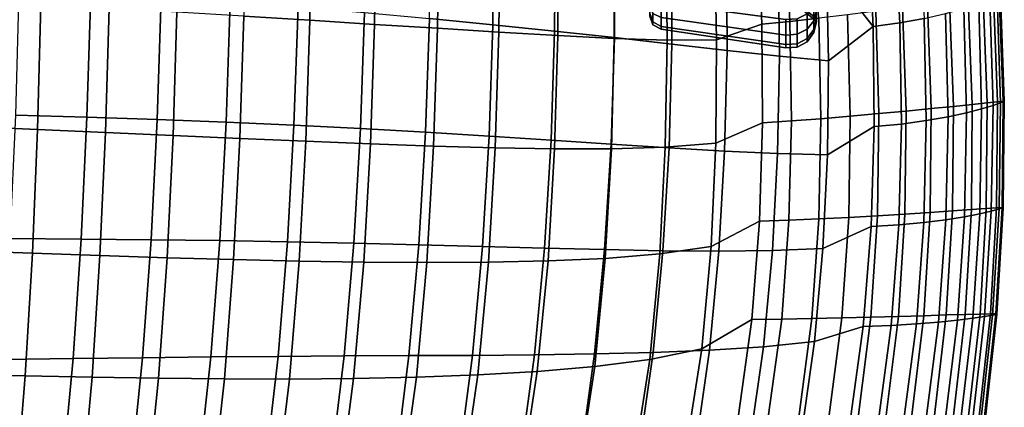
# Model space of a CAD drawing. Units: inches. Extents: x -13.7 to 13.7, y -15.4 to 11.3.
# Drawn here: x 4.5 to 10.4, y -8.8 to -6.5 of the extents above; entities that cross this region are included whole.
import ezdxf

# ---------------------------------------------------------------- set-up
doc = ezdxf.new("R2010")
doc.units = ezdxf.units.IN
doc.header["$MEASUREMENT"] = 0
doc.layers.add('Knoll Seating Chair Cushion', color=1, linetype='Continuous')
doc.layers.add('Knoll Seating Chair Knob', color=110, linetype='Continuous')

msp = doc.modelspace()

# ---------------------------------------------------------------- linework, layer by layer
at = {"layer": 'Knoll Seating Chair Cushion'}
for points in [[(9.6473, -6.5247, 16.6459), (9.3676, -6.1678, 16.5926), (9.3387, -5.6048, 16.5396), (9.6178, -5.9253, 16.5853)], [(5.887, -5.7236, 19.8278), (5.8734, -6.463, 19.8933), (6.269, -6.4876, 19.9528), (6.282, -5.7558, 19.8902)], [(6.282, -5.7558, 19.8902), (6.269, -6.4876, 19.9528), (6.6569, -6.5119, 20.014), (6.6688, -5.7893, 19.9541)], [(6.6688, -5.7893, 19.9541), (6.6569, -6.5119, 20.014), (7.0355, -6.5356, 20.0766), (7.0457, -5.8238, 20.0191)], [(7.3674, -6.5141, 16.5388), (6.9869, -6.4768, 16.5256), (6.9955, -5.7893, 16.4808), (7.3745, -5.8409, 16.4928)], [(7.0457, -5.8238, 20.0191), (7.0355, -6.5356, 20.0766), (7.4029, -6.5583, 20.1404), (7.4107, -5.8593, 20.0848)], [(7.7373, -6.5525, 16.553), (7.3674, -6.5141, 16.5388), (7.3745, -5.8409, 16.4928), (7.7426, -5.8946, 16.506)], [(7.4107, -5.8593, 20.0848), (7.4029, -6.5583, 20.1404), (7.7567, -6.5791, 20.2049), (7.7612, -5.8952, 20.1508)], [(8.0956, -6.5916, 16.5684), (7.7373, -6.5525, 16.553), (7.7426, -5.8946, 16.506), (8.0986, -5.9499, 16.5203)], [(7.7612, -5.8952, 20.1508), (7.7567, -6.5791, 20.2049), (8.0942, -6.5962, 20.27), (8.0943, -5.93, 20.2167)], [(8.9588, -5.9214, 20.4025), (8.9801, -6.5112, 20.4567), (9.1484, -6.4947, 20.4826), (9.1209, -5.8979, 20.4269)], [(9.1209, -5.8979, 20.4269), (9.1484, -6.4947, 20.4826), (9.3213, -6.4753, 20.4825), (9.2888, -5.8717, 20.4262)], [(9.775, -5.8972, 16.8828), (9.8085, -6.5035, 16.9424), (9.6473, -6.5247, 16.6459), (9.6178, -5.9253, 16.5853)], [(9.9178, -5.8643, 17.1998), (9.9542, -6.477, 17.257), (9.8085, -6.5035, 16.9424), (9.775, -5.8972, 16.8828)], [(8.0943, -5.93, 20.2167), (8.0942, -6.5962, 20.27), (8.4126, -6.606, 20.3351), (8.4071, -5.9604, 20.282)], [(8.4411, -6.6307, 16.5852), (8.0956, -6.5916, 16.5684), (8.0986, -5.9499, 16.5203), (8.4412, -6.0063, 16.5361)], [(8.4071, -5.9604, 20.282), (8.4126, -6.606, 20.3351), (8.7093, -6.6043, 20.3999), (8.6971, -5.9823, 20.3463)], [(8.6971, -5.9823, 20.3463), (8.7093, -6.6043, 20.3999), (8.9801, -6.5112, 20.4567), (8.9588, -5.9214, 20.4025)], [(8.7719, -6.6682, 16.6034), (8.4411, -6.6307, 16.5852), (8.4412, -6.0063, 16.5361), (8.7687, -6.0625, 16.5533)], [(9.0858, -6.7024, 16.6235), (8.7719, -6.6682, 16.6034), (8.7687, -6.0625, 16.5533), (9.0785, -6.117, 16.5721)], [(9.3797, -6.7311, 16.6453), (9.0858, -6.7024, 16.6235), (9.0785, -6.117, 16.5721), (9.3676, -6.1678, 16.5926)], [(9.6473, -6.5247, 16.6459), (9.3797, -6.7311, 16.6453), (9.3676, -6.1678, 16.5926), (9.6473, -6.5247, 16.6459)], [(4.9322, -7.0683, 16.5017), (4.5048, -7.0561, 16.488), (4.5262, -6.3053, 16.4511), (4.9548, -6.3271, 16.4636)], [(4.2441, -6.3719, 19.6779), (4.2252, -7.1239, 19.7492), (4.6349, -7.1416, 19.7965), (4.6555, -6.3926, 19.7278)], [(5.3531, -7.0825, 16.5155), (4.9322, -7.0683, 16.5017), (4.9548, -6.3271, 16.4636), (5.3766, -6.3516, 16.4762)], [(5.7672, -7.0986, 16.5291), (5.3531, -7.0825, 16.5155), (5.3766, -6.3516, 16.4762), (5.7912, -6.3788, 16.4887)], [(9.9737, -6.3924, 20.2315), (9.9957, -7.017, 20.2832), (10.1296, -7.0036, 20.1624), (10.1062, -6.375, 20.1123)], [(10.1062, -6.375, 20.1123), (10.1296, -7.0036, 20.1624), (10.2428, -6.9919, 20.0223), (10.2186, -6.3602, 19.9744)], [(10.2186, -6.3602, 19.9744), (10.2428, -6.9919, 20.0223), (10.3319, -6.9825, 19.8661), (10.3072, -6.3482, 19.821)], [(10.3481, -6.3643, 18.6206), (10.3669, -6.9978, 18.6597), (10.2984, -7.0185, 18.3149), (10.2811, -6.3891, 18.272)], [(10.3072, -6.3482, 19.821), (10.3319, -6.9825, 19.8661), (10.394, -6.9757, 19.6978), (10.3694, -6.3395, 19.6557)], [(10.3919, -6.3452, 18.967), (10.4126, -6.9818, 19.0037), (10.3669, -6.9978, 18.6597), (10.3481, -6.3643, 18.6206)], [(10.3694, -6.3395, 19.6557), (10.394, -6.9757, 19.6978), (10.428, -6.9721, 19.5219), (10.404, -6.3347, 19.4829)], [(10.4115, -6.3342, 19.3068), (10.4347, -6.9723, 19.3429), (10.4126, -6.9818, 19.0037), (10.3919, -6.3452, 18.967)], [(10.404, -6.3347, 19.4829), (10.428, -6.9721, 19.5219), (10.4347, -6.9723, 19.3429), (10.4115, -6.3342, 19.3068)], [(4.6555, -6.3926, 19.7278), (4.6349, -7.1416, 19.7965), (5.043, -7.16, 19.8466), (5.0652, -6.415, 19.7805)], [(5.0652, -6.415, 19.7805), (5.043, -7.16, 19.8466), (5.4483, -7.1784, 19.8992), (5.4716, -6.4386, 19.8357)], [(6.1739, -7.1168, 16.5427), (5.7672, -7.0986, 16.5291), (5.7912, -6.3788, 16.4887), (6.1982, -6.4088, 16.5009)], [(6.5727, -7.1371, 16.5561), (6.1739, -7.1168, 16.5427), (6.1982, -6.4088, 16.5009), (6.5969, -6.4415, 16.5131)], [(9.4945, -6.4542, 20.4566), (9.5106, -7.063, 20.5107), (9.6823, -7.0473, 20.4589), (9.6638, -6.4326, 20.4054)], [(9.6638, -6.4326, 20.4054), (9.6823, -7.0473, 20.4589), (9.8453, -7.0317, 20.3826), (9.8249, -6.4117, 20.3298)], [(9.8249, -6.4117, 20.3298), (9.8453, -7.0317, 20.3826), (9.9957, -7.017, 20.2832), (9.9737, -6.3924, 20.2315)], [(10.1922, -6.4176, 17.9258), (10.2081, -7.0419, 17.973), (10.0971, -7.0662, 17.6378), (10.0827, -6.4477, 17.5861)], [(10.2811, -6.3891, 18.272), (10.2984, -7.0185, 18.3149), (10.2081, -7.0419, 17.973), (10.1922, -6.4176, 17.9258)], [(5.4716, -6.4386, 19.8357), (5.4483, -7.1784, 19.8992), (5.8492, -7.1964, 19.9542), (5.8734, -6.463, 19.8933)], [(5.8734, -6.463, 19.8933), (5.8492, -7.1964, 19.9542), (6.2444, -7.2133, 20.0114), (6.269, -6.4876, 19.9528)], [(6.269, -6.4876, 19.9528), (6.2444, -7.2133, 20.0114), (6.6324, -7.2286, 20.0705), (6.6569, -6.5119, 20.014)], [(6.9632, -7.1592, 16.5698), (6.5727, -7.1371, 16.5561), (6.5969, -6.4415, 16.5131), (6.9869, -6.4768, 16.5256)], [(7.3444, -7.1827, 16.5841), (6.9632, -7.1592, 16.5698), (6.9869, -6.4768, 16.5256), (7.3674, -6.5141, 16.5388)], [(8.9801, -6.5112, 20.4567), (8.9841, -7.1014, 20.5097), (9.1574, -7.0909, 20.5367), (9.1484, -6.4947, 20.4826)], [(9.1484, -6.4947, 20.4826), (9.1574, -7.0909, 20.5367), (9.3343, -7.0778, 20.5369), (9.3213, -6.4753, 20.4825)], [(9.3213, -6.4753, 20.4825), (9.3343, -7.0778, 20.5369), (9.5106, -7.063, 20.5107), (9.4945, -6.4542, 20.4566)], [(9.9542, -6.477, 17.257), (9.9668, -7.0894, 17.3128), (9.8186, -7.1096, 17.0011), (9.8085, -6.5035, 16.9424)], [(10.0827, -6.4477, 17.5861), (10.0971, -7.0662, 17.6378), (9.9668, -7.0894, 17.3128), (9.9542, -6.477, 17.257)], [(6.6569, -6.5119, 20.014), (6.6324, -7.2286, 20.0705), (7.0117, -7.2415, 20.1312), (7.0355, -6.5356, 20.0766)], [(7.0355, -6.5356, 20.0766), (7.0117, -7.2415, 20.1312), (7.3806, -7.2518, 20.1934), (7.4029, -6.5583, 20.1404)], [(7.7156, -7.2064, 16.5994), (7.3444, -7.1827, 16.5841), (7.3674, -6.5141, 16.5388), (7.7373, -6.5525, 16.553)], [(8.0757, -7.2299, 16.6158), (7.7156, -7.2064, 16.5994), (7.7373, -6.5525, 16.553), (8.0956, -6.5916, 16.5684)], [(8.7093, -6.6043, 20.3999), (8.7038, -7.2249, 20.4517), (8.9841, -7.1014, 20.5097), (8.9801, -6.5112, 20.4567)], [(9.6542, -7.1249, 16.7058), (9.3732, -7.2938, 16.6971), (9.3797, -6.7311, 16.6453), (9.6473, -6.5247, 16.6459)], [(9.8085, -6.5035, 16.9424), (9.8186, -7.1096, 17.0011), (9.6542, -7.1249, 16.7058), (9.6473, -6.5247, 16.6459)], [(7.4029, -6.5583, 20.1404), (7.3806, -7.2518, 20.1934), (7.7369, -7.2582, 20.2569), (7.7567, -6.5791, 20.2049)], [(7.7567, -6.5791, 20.2049), (7.7369, -7.2582, 20.2569), (8.0779, -7.2584, 20.3213), (8.0942, -6.5962, 20.27)], [(8.4234, -7.2522, 16.6336), (8.0757, -7.2299, 16.6158), (8.0956, -6.5916, 16.5684), (8.4411, -6.6307, 16.5852)], [(8.0942, -6.5962, 20.27), (8.0779, -7.2584, 20.3213), (8.4011, -7.2488, 20.3864), (8.4126, -6.606, 20.3351)], [(8.4126, -6.606, 20.3351), (8.4011, -7.2488, 20.3864), (8.7038, -7.2249, 20.4517), (8.7093, -6.6043, 20.3999)], [(8.7572, -7.2718, 16.6529), (8.4234, -7.2522, 16.6336), (8.4411, -6.6307, 16.5852), (8.7719, -6.6682, 16.6034)], [(9.0747, -7.2864, 16.674), (8.7572, -7.2718, 16.6529), (8.7719, -6.6682, 16.6034), (9.0858, -6.7024, 16.6235)], [(9.3732, -7.2938, 16.6971), (9.0747, -7.2864, 16.674), (9.0858, -6.7024, 16.6235), (9.3797, -6.7311, 16.6453)], [(9.8453, -7.0317, 20.3826), (9.8384, -7.6494, 20.427), (9.9897, -7.6396, 20.3263), (9.9957, -7.017, 20.2832)], [(9.9957, -7.017, 20.2832), (9.9897, -7.6396, 20.3263), (10.1241, -7.6306, 20.2038), (10.1296, -7.0036, 20.1624)], [(10.1296, -7.0036, 20.1624), (10.1241, -7.6306, 20.2038), (10.2377, -7.6228, 20.0617), (10.2428, -6.9919, 20.0223)], [(10.2984, -7.0185, 18.3149), (10.2873, -7.6475, 18.3529), (10.196, -7.6653, 18.0164), (10.2081, -7.0419, 17.973)], [(10.2428, -6.9919, 20.0223), (10.2377, -7.6228, 20.0617), (10.3267, -7.6165, 19.9031), (10.3319, -6.9825, 19.8661)], [(10.3669, -6.9978, 18.6597), (10.3568, -7.6316, 18.6932), (10.2873, -7.6475, 18.3529), (10.2984, -7.0185, 18.3149)], [(10.3319, -6.9825, 19.8661), (10.3267, -7.6165, 19.9031), (10.3884, -7.6122, 19.7322), (10.394, -6.9757, 19.6978)], [(10.4126, -6.9818, 19.0037), (10.4039, -7.6189, 19.0342), (10.3568, -7.6316, 18.6932), (10.3669, -6.9978, 18.6597)], [(10.394, -6.9757, 19.6978), (10.3884, -7.6122, 19.7322), (10.4218, -7.6103, 19.5538), (10.428, -6.9721, 19.5219)], [(10.4347, -6.9723, 19.3429), (10.4278, -7.6111, 19.3726), (10.4039, -7.6189, 19.0342), (10.4126, -6.9818, 19.0037)], [(10.428, -6.9721, 19.5219), (10.4218, -7.6103, 19.5538), (10.4278, -7.6111, 19.3726), (10.4347, -6.9723, 19.3429)], [(4.8973, -7.799, 16.539), (4.4721, -7.7958, 16.5243), (4.5048, -7.0561, 16.488), (4.9322, -7.0683, 16.5017)], [(5.3164, -7.8033, 16.554), (4.8973, -7.799, 16.539), (4.9322, -7.0683, 16.5017), (5.3531, -7.0825, 16.5155)], [(5.729, -7.8089, 16.5688), (5.3164, -7.8033, 16.554), (5.3531, -7.0825, 16.5155), (5.7672, -7.0986, 16.5291)], [(9.1574, -7.0909, 20.5367), (9.1431, -7.6863, 20.5831), (9.3229, -7.6786, 20.5833), (9.3343, -7.0778, 20.5369)], [(9.3343, -7.0778, 20.5369), (9.3229, -7.6786, 20.5833), (9.5013, -7.6695, 20.5567), (9.5106, -7.063, 20.5107)], [(9.5106, -7.063, 20.5107), (9.5013, -7.6695, 20.5567), (9.6744, -7.6595, 20.5042), (9.6823, -7.0473, 20.4589)], [(9.6823, -7.0473, 20.4589), (9.6744, -7.6595, 20.5042), (9.8384, -7.6494, 20.427), (9.8453, -7.0317, 20.3826)], [(10.0971, -7.0662, 17.6378), (10.084, -7.6834, 17.6866), (9.9525, -7.7004, 17.3663), (9.9668, -7.0894, 17.3128)], [(10.2081, -7.0419, 17.973), (10.196, -7.6653, 18.0164), (10.084, -7.6834, 17.6866), (10.0971, -7.0662, 17.6378)], [(4.2252, -7.1239, 19.7492), (4.198, -7.8706, 19.8053), (4.6047, -7.8845, 19.8507), (4.6349, -7.1416, 19.7965)], [(4.6349, -7.1416, 19.7965), (4.6047, -7.8845, 19.8507), (5.0101, -7.8982, 19.8989), (5.043, -7.16, 19.8466)], [(6.1345, -7.8159, 16.5836), (5.729, -7.8089, 16.5688), (5.7672, -7.0986, 16.5291), (6.1739, -7.1168, 16.5427)], [(6.5326, -7.8243, 16.5983), (6.1345, -7.8159, 16.5836), (6.1739, -7.1168, 16.5427), (6.5727, -7.1371, 16.5561)], [(6.9227, -7.8341, 16.6131), (6.5326, -7.8243, 16.5983), (6.5727, -7.1371, 16.5561), (6.9632, -7.1592, 16.5698)], [(8.7038, -7.2249, 20.4517), (8.676, -7.8435, 20.4949), (8.966, -7.6919, 20.5554), (8.9841, -7.1014, 20.5097)], [(8.9841, -7.1014, 20.5097), (8.966, -7.6919, 20.5554), (9.1431, -7.6863, 20.5831), (9.1574, -7.0909, 20.5367)], [(9.6356, -7.725, 16.7639), (9.3461, -7.8551, 16.7476), (9.3732, -7.2938, 16.6971), (9.6542, -7.1249, 16.7058)], [(9.8186, -7.1096, 17.0011), (9.8025, -7.7147, 17.058), (9.6356, -7.725, 16.7639), (9.6542, -7.1249, 16.7058)], [(9.9668, -7.0894, 17.3128), (9.9525, -7.7004, 17.3663), (9.8025, -7.7147, 17.058), (9.8186, -7.1096, 17.0011)], [(5.043, -7.16, 19.8466), (5.0101, -7.8982, 19.8989), (5.4129, -7.911, 19.9497), (5.4483, -7.1784, 19.8992)], [(5.4483, -7.1784, 19.8992), (5.4129, -7.911, 19.9497), (5.8117, -7.9222, 20.003), (5.8492, -7.1964, 19.9542)], [(5.8492, -7.1964, 19.9542), (5.8117, -7.9222, 20.003), (6.2052, -7.9312, 20.0586), (6.2444, -7.2133, 20.0114)], [(7.3041, -7.8444, 16.6284), (6.9227, -7.8341, 16.6131), (6.9632, -7.1592, 16.5698), (7.3444, -7.1827, 16.5841)], [(7.6758, -7.8542, 16.6447), (7.3041, -7.8444, 16.6284), (7.3444, -7.1827, 16.5841), (7.7156, -7.2064, 16.5994)], [(6.2444, -7.2133, 20.0114), (6.2052, -7.9312, 20.0586), (6.5921, -7.9373, 20.1161), (6.6324, -7.2286, 20.0705)], [(6.6324, -7.2286, 20.0705), (6.5921, -7.9373, 20.1161), (6.9708, -7.9397, 20.1756), (7.0117, -7.2415, 20.1312)], [(7.0117, -7.2415, 20.1312), (6.9708, -7.9397, 20.1756), (7.34, -7.9381, 20.2368), (7.3806, -7.2518, 20.1934)], [(7.3806, -7.2518, 20.1934), (7.34, -7.9381, 20.2368), (7.6976, -7.9308, 20.2995), (7.7369, -7.2582, 20.2569)], [(8.037, -7.8628, 16.6621), (7.6758, -7.8542, 16.6447), (7.7156, -7.2064, 16.5994), (8.0757, -7.2299, 16.6158)], [(7.7369, -7.2582, 20.2569), (7.6976, -7.9308, 20.2995), (8.0412, -7.9153, 20.3637), (8.0779, -7.2584, 20.3213)], [(8.3865, -7.8693, 16.6808), (8.037, -7.8628, 16.6621), (8.0757, -7.2299, 16.6158), (8.4234, -7.2522, 16.6336)], [(8.0779, -7.2584, 20.3213), (8.0412, -7.9153, 20.3637), (8.3682, -7.8877, 20.4289), (8.4011, -7.2488, 20.3864)], [(8.4011, -7.2488, 20.3864), (8.3682, -7.8877, 20.4289), (8.676, -7.8435, 20.4949), (8.7038, -7.2249, 20.4517)], [(8.7227, -7.8718, 16.7011), (8.3865, -7.8693, 16.6808), (8.4234, -7.2522, 16.6336), (8.7572, -7.2718, 16.6529)], [(9.0435, -7.8679, 16.7233), (8.7227, -7.8718, 16.7011), (8.7572, -7.2718, 16.6529), (9.0747, -7.2864, 16.674)], [(9.3461, -7.8551, 16.7476), (9.0435, -7.8679, 16.7233), (9.0747, -7.2864, 16.674), (9.3732, -7.2938, 16.6971)], [(10.2377, -7.6228, 20.0617), (10.2006, -8.2513, 20.089), (10.2897, -8.2489, 19.9293), (10.3267, -7.6165, 19.9031)], [(10.3267, -7.6165, 19.9031), (10.2897, -8.2489, 19.9293), (10.3513, -8.2475, 19.757), (10.3884, -7.6122, 19.7322)], [(10.4039, -7.6189, 19.0342), (10.3648, -8.2553, 19.0575), (10.3165, -8.2641, 18.7202), (10.3568, -7.6316, 18.6932)], [(10.3884, -7.6122, 19.7322), (10.3513, -8.2475, 19.757), (10.3844, -8.2475, 19.5771), (10.4218, -7.6103, 19.5538)], [(10.4278, -7.6111, 19.3726), (10.39, -8.2491, 19.3946), (10.3648, -8.2553, 19.0575), (10.4039, -7.6189, 19.0342)], [(10.4218, -7.6103, 19.5538), (10.3844, -8.2475, 19.5771), (10.39, -8.2491, 19.3946), (10.4278, -7.6111, 19.3726)], [(9.3229, -7.6786, 20.5833), (9.281, -8.2764, 20.6128), (9.4608, -8.2724, 20.5861), (9.5013, -7.6695, 20.5567)], [(9.5013, -7.6695, 20.5567), (9.4608, -8.2724, 20.5861), (9.635, -8.2679, 20.5335), (9.6744, -7.6595, 20.5042)], [(9.6744, -7.6595, 20.5042), (9.635, -8.2679, 20.5335), (9.7999, -8.2632, 20.4562), (9.8384, -7.6494, 20.427)], [(9.8384, -7.6494, 20.427), (9.7999, -8.2632, 20.4562), (9.9518, -8.2588, 20.3552), (9.9897, -7.6396, 20.3263)], [(9.9897, -7.6396, 20.3263), (9.9518, -8.2588, 20.3552), (10.0867, -8.2547, 20.2321), (10.1241, -7.6306, 20.2038)], [(10.196, -7.6653, 18.0164), (10.1536, -8.2862, 18.0549), (10.0406, -8.2976, 17.7313), (10.084, -7.6834, 17.6866)], [(10.1241, -7.6306, 20.2038), (10.0867, -8.2547, 20.2321), (10.2006, -8.2513, 20.089), (10.2377, -7.6228, 20.0617)], [(10.2873, -7.6475, 18.3529), (10.2459, -8.2747, 18.3852), (10.1536, -8.2862, 18.0549), (10.196, -7.6653, 18.0164)], [(10.3568, -7.6316, 18.6932), (10.3165, -8.2641, 18.7202), (10.2459, -8.2747, 18.3852), (10.2873, -7.6475, 18.3529)], [(8.676, -7.8435, 20.4949), (8.6195, -8.4586, 20.5195), (8.9198, -8.2819, 20.5841), (8.966, -7.6919, 20.5554)], [(8.966, -7.6919, 20.5554), (8.9198, -8.2819, 20.5841), (9.0993, -8.2797, 20.6124), (9.1431, -7.6863, 20.5831)], [(9.1431, -7.6863, 20.5831), (9.0993, -8.2797, 20.6124), (9.281, -8.2764, 20.6128), (9.3229, -7.6786, 20.5833)], [(9.5878, -8.3236, 16.8197), (9.2957, -8.4136, 16.7961), (9.3461, -7.8551, 16.7476), (9.6356, -7.725, 16.7639)], [(9.8025, -7.7147, 17.058), (9.7564, -8.3172, 17.1122), (9.5878, -8.3236, 16.8197), (9.6356, -7.725, 16.7639)], [(9.9525, -7.7004, 17.3663), (9.9078, -8.3083, 17.4165), (9.7564, -8.3172, 17.1122), (9.8025, -7.7147, 17.058)], [(10.084, -7.6834, 17.6866), (10.0406, -8.2976, 17.7313), (9.9078, -8.3083, 17.4165), (9.9525, -7.7004, 17.3663)], [(4.8487, -8.5154, 16.5753), (4.4268, -8.5208, 16.5596), (4.4721, -7.7958, 16.5243), (4.8973, -7.799, 16.539)], [(5.2649, -8.5106, 16.5913), (4.8487, -8.5154, 16.5753), (4.8973, -7.799, 16.539), (5.3164, -7.8033, 16.554)], [(5.6749, -8.5064, 16.6073), (5.2649, -8.5106, 16.5913), (5.3164, -7.8033, 16.554), (5.729, -7.8089, 16.5688)], [(6.0783, -8.503, 16.6232), (5.6749, -8.5064, 16.6073), (5.729, -7.8089, 16.5688), (6.1345, -7.8159, 16.5836)], [(6.4747, -8.5004, 16.639), (6.0783, -8.503, 16.6232), (6.1345, -7.8159, 16.5836), (6.5326, -7.8243, 16.5983)], [(6.8635, -8.4985, 16.6549), (6.4747, -8.5004, 16.639), (6.5326, -7.8243, 16.5983), (6.9227, -7.8341, 16.6131)], [(7.2442, -8.4966, 16.6712), (6.8635, -8.4985, 16.6549), (6.9227, -7.8341, 16.6131), (7.3041, -7.8444, 16.6284)], [(7.6157, -8.4934, 16.6884), (7.2442, -8.4966, 16.6712), (7.3041, -7.8444, 16.6284), (7.6758, -7.8542, 16.6447)], [(7.9773, -8.4882, 16.7067), (7.6157, -8.4934, 16.6884), (7.6758, -7.8542, 16.6447), (8.037, -7.8628, 16.6621)], [(8.3682, -7.8877, 20.4289), (8.3078, -8.5208, 20.4529), (8.6195, -8.4586, 20.5195), (8.676, -7.8435, 20.4949)], [(9.2957, -8.4136, 16.7961), (8.9894, -8.4453, 16.7707), (9.0435, -7.8679, 16.7233), (9.3461, -7.8551, 16.7476)], [(4.198, -7.8706, 19.8053), (4.1602, -8.6099, 19.8363), (4.5622, -8.6192, 19.8806), (4.6047, -7.8845, 19.8507)], [(4.6047, -7.8845, 19.8507), (4.5622, -8.6192, 19.8806), (4.9632, -8.6274, 19.9277), (5.0101, -7.8982, 19.8989)], [(5.0101, -7.8982, 19.8989), (4.9632, -8.6274, 19.9277), (5.3618, -8.6338, 19.9775), (5.4129, -7.911, 19.9497)], [(5.4129, -7.911, 19.9497), (5.3618, -8.6338, 19.9775), (5.7568, -8.6377, 20.0298), (5.8117, -7.9222, 20.003)], [(8.3278, -8.4799, 16.7263), (7.9773, -8.4882, 16.7067), (8.037, -7.8628, 16.6621), (8.3865, -7.8693, 16.6808)], [(8.0412, -7.9153, 20.3637), (7.9782, -8.5645, 20.3873), (8.3078, -8.5208, 20.4529), (8.3682, -7.8877, 20.4289)], [(8.6659, -8.4664, 16.7475), (8.3278, -8.4799, 16.7263), (8.3865, -7.8693, 16.6808), (8.7227, -7.8718, 16.7011)], [(8.9894, -8.4453, 16.7707), (8.6659, -8.4664, 16.7475), (8.7227, -7.8718, 16.7011), (9.0435, -7.8679, 16.7233)], [(5.8117, -7.9222, 20.003), (5.7568, -8.6377, 20.0298), (6.147, -8.6386, 20.0844), (6.2052, -7.9312, 20.0586)], [(6.2052, -7.9312, 20.0586), (6.147, -8.6386, 20.0844), (6.5311, -8.6354, 20.1412), (6.5921, -7.9373, 20.1161)], [(6.5921, -7.9373, 20.1161), (6.5311, -8.6354, 20.1412), (6.9079, -8.6276, 20.2), (6.9708, -7.9397, 20.1756)], [(6.9708, -7.9397, 20.1756), (6.9079, -8.6276, 20.2), (7.276, -8.6145, 20.2607), (7.34, -7.9381, 20.2368)], [(7.34, -7.9381, 20.2368), (7.276, -8.6145, 20.2607), (7.6335, -8.5944, 20.3231), (7.6976, -7.9308, 20.2995)], [(7.6976, -7.9308, 20.2995), (7.6335, -8.5944, 20.3231), (7.9782, -8.5645, 20.3873), (8.0412, -7.9153, 20.3637)], [(9.4608, -8.2724, 20.5861), (9.3825, -8.8686, 20.5927), (9.558, -8.8693, 20.5412), (9.635, -8.2679, 20.5335)], [(9.635, -8.2679, 20.5335), (9.558, -8.8693, 20.5412), (9.7242, -8.8704, 20.465), (9.7999, -8.2632, 20.4562)], [(9.7999, -8.2632, 20.4562), (9.7242, -8.8704, 20.465), (9.8775, -8.8717, 20.3653), (9.9518, -8.2588, 20.3552)], [(9.9518, -8.2588, 20.3552), (9.8775, -8.8717, 20.3653), (10.0137, -8.8734, 20.2434), (10.0867, -8.2547, 20.2321)], [(10.0867, -8.2547, 20.2321), (10.0137, -8.8734, 20.2434), (10.1288, -8.8753, 20.1013), (10.2006, -8.2513, 20.089)], [(10.2006, -8.2513, 20.089), (10.1288, -8.8753, 20.1013), (10.2189, -8.8774, 19.9423), (10.2897, -8.2489, 19.9293)], [(10.3165, -8.2641, 18.7202), (10.2446, -8.8936, 18.7394), (10.1722, -8.8981, 18.4107), (10.2459, -8.2747, 18.3852)], [(10.2897, -8.2489, 19.9293), (10.2189, -8.8774, 19.9423), (10.2813, -8.8797, 19.7704), (10.3513, -8.2475, 19.757)], [(10.3648, -8.2553, 19.0575), (10.2943, -8.8891, 19.0723), (10.2446, -8.8936, 18.7394), (10.3165, -8.2641, 18.7202)], [(10.3513, -8.2475, 19.757), (10.2813, -8.8797, 19.7704), (10.3148, -8.8822, 19.5907), (10.3844, -8.2475, 19.5771)], [(10.39, -8.2491, 19.3946), (10.3203, -8.8846, 19.4079), (10.2943, -8.8891, 19.0723), (10.3648, -8.2553, 19.0575)], [(10.3844, -8.2475, 19.5771), (10.3148, -8.8822, 19.5907), (10.3203, -8.8846, 19.4079), (10.39, -8.2491, 19.3946)], [(8.6195, -8.4586, 20.5195), (8.5246, -9.0659, 20.5188), (8.838, -8.8687, 20.5886), (8.9198, -8.2819, 20.5841)], [(8.9198, -8.2819, 20.5841), (8.838, -8.8687, 20.5886), (9.0186, -8.8683, 20.6173), (9.0993, -8.2797, 20.6124)], [(9.0993, -8.2797, 20.6124), (9.0186, -8.8683, 20.6173), (9.2014, -8.8683, 20.6184), (9.281, -8.2764, 20.6128)], [(9.281, -8.2764, 20.6128), (9.2014, -8.8683, 20.6184), (9.3825, -8.8686, 20.5927), (9.4608, -8.2724, 20.5861)], [(9.5056, -8.9188, 16.8721), (9.2174, -8.9674, 16.8421), (9.2957, -8.4136, 16.7961), (9.5878, -8.3236, 16.8197)], [(9.7564, -8.3172, 17.1122), (9.6752, -8.9149, 17.1628), (9.5056, -8.9188, 16.8721), (9.5878, -8.3236, 16.8197)], [(9.9078, -8.3083, 17.4165), (9.828, -8.9109, 17.4628), (9.6752, -8.9149, 17.1628), (9.7564, -8.3172, 17.1122)], [(10.0406, -8.2976, 17.7313), (9.9627, -8.9067, 17.7713), (9.828, -8.9109, 17.4628), (9.9078, -8.3083, 17.4165)], [(10.1536, -8.2862, 18.0549), (10.0778, -8.9024, 18.0876), (9.9627, -8.9067, 17.7713), (10.0406, -8.2976, 17.7313)], [(10.2459, -8.2747, 18.3852), (10.1722, -8.8981, 18.4107), (10.0778, -8.9024, 18.0876), (10.1536, -8.2862, 18.0549)], [(8.908, -9.0164, 16.8156), (8.5824, -9.0533, 16.7914), (8.6659, -8.4664, 16.7475), (8.9894, -8.4453, 16.7707)], [(9.2174, -8.9674, 16.8421), (8.908, -9.0164, 16.8156), (8.9894, -8.4453, 16.7707), (9.2957, -8.4136, 16.7961)], [(6.0019, -9.1743, 16.661), (5.6018, -9.1873, 16.644), (5.6749, -8.5064, 16.6073), (6.0783, -8.503, 16.6232)], [(6.3955, -9.1616, 16.6778), (6.0019, -9.1743, 16.661), (6.0783, -8.503, 16.6232), (6.4747, -8.5004, 16.639)], [(6.782, -9.1492, 16.6946), (6.3955, -9.1616, 16.6778), (6.4747, -8.5004, 16.639), (6.8635, -8.4985, 16.6549)], [(7.1608, -9.136, 16.7119), (6.782, -9.1492, 16.6946), (6.8635, -8.4985, 16.6549), (7.2442, -8.4966, 16.6712)], [(7.5313, -9.121, 16.7299), (7.1608, -9.136, 16.7119), (7.2442, -8.4966, 16.6712), (7.6157, -8.4934, 16.6884)], [(7.8924, -9.1031, 16.749), (7.5313, -9.121, 16.7299), (7.6157, -8.4934, 16.6884), (7.9773, -8.4882, 16.7067)], [(8.2432, -9.0813, 16.7694), (7.8924, -9.1031, 16.749), (7.9773, -8.4882, 16.7067), (8.3278, -8.4799, 16.7263)], [(8.3078, -8.5208, 20.4529), (8.2104, -9.1434, 20.4515), (8.5246, -9.0659, 20.5188), (8.6195, -8.4586, 20.5195)], [(8.5824, -9.0533, 16.7914), (8.2432, -9.0813, 16.7694), (8.3278, -8.4799, 16.7263), (8.6659, -8.4664, 16.7475)], [(4.7836, -9.2136, 16.6101), (4.3664, -9.2267, 16.5934), (4.4268, -8.5208, 16.5596), (4.8487, -8.5154, 16.5753)], [(5.1956, -9.2004, 16.627), (4.7836, -9.2136, 16.6101), (4.8487, -8.5154, 16.5753), (5.2649, -8.5106, 16.5913)], [(5.6018, -9.1873, 16.644), (5.1956, -9.2004, 16.627), (5.2649, -8.5106, 16.5913), (5.6749, -8.5064, 16.6073)], [(7.9782, -8.5645, 20.3873), (7.8798, -9.2012, 20.3855), (8.2104, -9.1434, 20.4515), (8.3078, -8.5208, 20.4529)], [(4.1602, -8.6099, 19.8363), (4.1077, -9.3381, 19.837), (4.5029, -9.3415, 19.8808), (4.5622, -8.6192, 19.8806)], [(4.5622, -8.6192, 19.8806), (4.5029, -9.3415, 19.8808), (4.8972, -9.3431, 19.9275), (4.9632, -8.6274, 19.9277)], [(6.9079, -8.6276, 20.2), (6.815, -9.3, 20.198), (7.1799, -9.276, 20.2585), (7.276, -8.6145, 20.2607)], [(7.276, -8.6145, 20.2607), (7.1799, -9.276, 20.2585), (7.5355, -9.2441, 20.3211), (7.6335, -8.5944, 20.3231)], [(7.6335, -8.5944, 20.3231), (7.5355, -9.2441, 20.3211), (7.8798, -9.2012, 20.3855), (7.9782, -8.5645, 20.3873)], [(4.9632, -8.6274, 19.9277), (4.8972, -9.3431, 19.9275), (5.2893, -9.3422, 19.9769), (5.3618, -8.6338, 19.9775)], [(5.3618, -8.6338, 19.9775), (5.2893, -9.3422, 19.9769), (5.6783, -9.3382, 20.0288), (5.7568, -8.6377, 20.0298)], [(5.7568, -8.6377, 20.0298), (5.6783, -9.3382, 20.0288), (6.063, -9.3304, 20.083), (6.147, -8.6386, 20.0844)], [(6.147, -8.6386, 20.0844), (6.063, -9.3304, 20.083), (6.4423, -9.3179, 20.1394), (6.5311, -8.6354, 20.1412)], [(6.5311, -8.6354, 20.1412), (6.4423, -9.3179, 20.1394), (6.815, -9.3, 20.198), (6.9079, -8.6276, 20.2)]]:
    msp.add_3dface(points, dxfattribs=at)
at = {"layer": 'Knoll Seating Chair Knob'}
for points in [[(8.5294, -5.8396, 13.7798), (8.5294, -5.8325, 13.8605), (9.3076, -6.4778, 13.9743), (9.3076, -6.4948, 13.7798)], [(8.5294, -5.8325, 13.6992), (8.5294, -5.8396, 13.7798), (9.3076, -6.4948, 13.7798), (9.3076, -6.4778, 13.5854)], [(9.3076, -6.4272, 14.1628), (9.3076, -6.3448, 14.3397), (9.2931, -6.4025, 14.3731), (9.2931, -6.4899, 14.1856)], [(9.3076, -6.3448, 13.22), (9.3076, -6.4272, 13.3969), (9.2931, -6.4899, 13.3741), (9.2931, -6.4025, 13.1866)], [(8.327, -6.4975, 13.9778), (8.327, -6.4461, 14.1697), (8.3076, -6.397, 14.1518), (8.3076, -6.4461, 13.9687)], [(8.327, -6.4461, 13.39), (8.327, -6.4975, 13.5819), (8.3076, -6.4461, 13.591), (8.3076, -6.397, 13.4079)], [(9.1241, -6.576, 14.217), (9.1241, -6.4818, 14.4189), (8.3759, -6.3854, 14.3632), (8.3759, -6.4714, 14.1789)], [(9.1241, -6.4818, 13.1408), (9.1241, -6.576, 13.3427), (8.3759, -6.4714, 13.3808), (8.3759, -6.3854, 13.1965)], [(9.2931, -6.4899, 14.1856), (9.2931, -6.4025, 14.3731), (9.2521, -6.4497, 14.4003), (9.2521, -6.5411, 14.2043)], [(9.2931, -6.4025, 13.1866), (9.2931, -6.4899, 13.3741), (9.2521, -6.5411, 13.3554), (9.2521, -6.4497, 13.1594)], [(9.3076, -6.4778, 13.9743), (9.3076, -6.4272, 14.1628), (9.2931, -6.4899, 14.1856), (9.2931, -6.5434, 13.9859)], [(9.3076, -6.4272, 13.3969), (9.3076, -6.4778, 13.5854), (9.2931, -6.5434, 13.5738), (9.2931, -6.4899, 13.3741)], [(8.327, -6.5148, 13.7798), (8.327, -6.4975, 13.9778), (8.3076, -6.4461, 13.9687), (8.3076, -6.4626, 13.7798)], [(8.327, -6.4975, 13.5819), (8.327, -6.5148, 13.7798), (8.3076, -6.4626, 13.7798), (8.3076, -6.4461, 13.591)], [(8.3759, -6.524, 13.9824), (8.3759, -6.4714, 14.1789), (8.327, -6.4461, 14.1697), (8.327, -6.4975, 13.9778)], [(8.3759, -6.4714, 13.3808), (8.3759, -6.524, 13.5772), (8.327, -6.4975, 13.5819), (8.327, -6.4461, 13.39)], [(9.1241, -6.6336, 14.0018), (9.1241, -6.576, 14.217), (8.3759, -6.4714, 14.1789), (8.3759, -6.524, 13.9824)], [(9.1241, -6.576, 13.3427), (9.1241, -6.6336, 13.5579), (8.3759, -6.524, 13.5772), (8.3759, -6.4714, 13.3808)], [(9.1921, -6.5717, 14.2154), (9.1921, -6.4778, 14.4166), (9.1241, -6.4818, 14.4189), (9.1241, -6.576, 14.217)], [(9.1921, -6.4778, 13.1431), (9.1921, -6.5717, 13.3443), (9.1241, -6.576, 13.3427), (9.1241, -6.4818, 13.1408)], [(9.2521, -6.5411, 14.2043), (9.2521, -6.4497, 14.4003), (9.1921, -6.4778, 14.4166), (9.1921, -6.5717, 14.2154)], [(9.2521, -6.4497, 13.1594), (9.2521, -6.5411, 13.3554), (9.1921, -6.5717, 13.3443), (9.1921, -6.4778, 13.1431)], [(9.2931, -6.5434, 13.9859), (9.2931, -6.4899, 14.1856), (9.2521, -6.5411, 14.2043), (9.2521, -6.5971, 13.9953)], [(9.2931, -6.4899, 13.3741), (9.2931, -6.5434, 13.5738), (9.2521, -6.5971, 13.5644), (9.2521, -6.5411, 13.3554)], [(9.3076, -6.4948, 13.7798), (9.3076, -6.4778, 13.9743), (9.2931, -6.5434, 13.9859), (9.2931, -6.5614, 13.7798)], [(9.3076, -6.4778, 13.5854), (9.3076, -6.4948, 13.7798), (9.2931, -6.5614, 13.7798), (9.2931, -6.5434, 13.5738)], [(8.3759, -6.5417, 13.7798), (8.3759, -6.524, 13.9824), (8.327, -6.4975, 13.9778), (8.327, -6.5148, 13.7798)], [(8.3759, -6.524, 13.5772), (8.3759, -6.5417, 13.7798), (8.327, -6.5148, 13.7798), (8.327, -6.4975, 13.5819)], [(9.1241, -6.653, 13.7798), (9.1241, -6.6336, 14.0018), (8.3759, -6.524, 13.9824), (8.3759, -6.5417, 13.7798)], [(9.1241, -6.6336, 13.5579), (9.1241, -6.653, 13.7798), (8.3759, -6.5417, 13.7798), (8.3759, -6.524, 13.5772)], [(9.2521, -6.5971, 13.9953), (9.2521, -6.5411, 14.2043), (9.1921, -6.5717, 14.2154), (9.1921, -6.6291, 14.001)], [(9.2521, -6.5411, 13.3554), (9.2521, -6.5971, 13.5644), (9.1921, -6.6291, 13.5587), (9.1921, -6.5717, 13.3443)], [(9.2931, -6.5614, 13.7798), (9.2931, -6.5434, 13.9859), (9.2521, -6.5971, 13.9953), (9.2521, -6.616, 13.7798)], [(9.2931, -6.5434, 13.5738), (9.2931, -6.5614, 13.7798), (9.2521, -6.616, 13.7798), (9.2521, -6.5971, 13.5644)], [(9.1921, -6.6291, 14.001), (9.1921, -6.5717, 14.2154), (9.1241, -6.576, 14.217), (9.1241, -6.6336, 14.0018)], [(9.1921, -6.5717, 13.3443), (9.1921, -6.6291, 13.5587), (9.1241, -6.6336, 13.5579), (9.1241, -6.576, 13.3427)], [(9.2521, -6.616, 13.7798), (9.2521, -6.5971, 13.9953), (9.1921, -6.6291, 14.001), (9.1921, -6.6485, 13.7798)], [(9.2521, -6.5971, 13.5644), (9.2521, -6.616, 13.7798), (9.1921, -6.6485, 13.7798), (9.1921, -6.6291, 13.5587)], [(9.1921, -6.6485, 13.7798), (9.1921, -6.6291, 14.001), (9.1241, -6.6336, 14.0018), (9.1241, -6.653, 13.7798)], [(9.1921, -6.6291, 13.5587), (9.1921, -6.6485, 13.7798), (9.1241, -6.653, 13.7798), (9.1241, -6.6336, 13.5579)]]:
    msp.add_3dface(points, dxfattribs=at)

doc.saveas('drawing.dxf')
